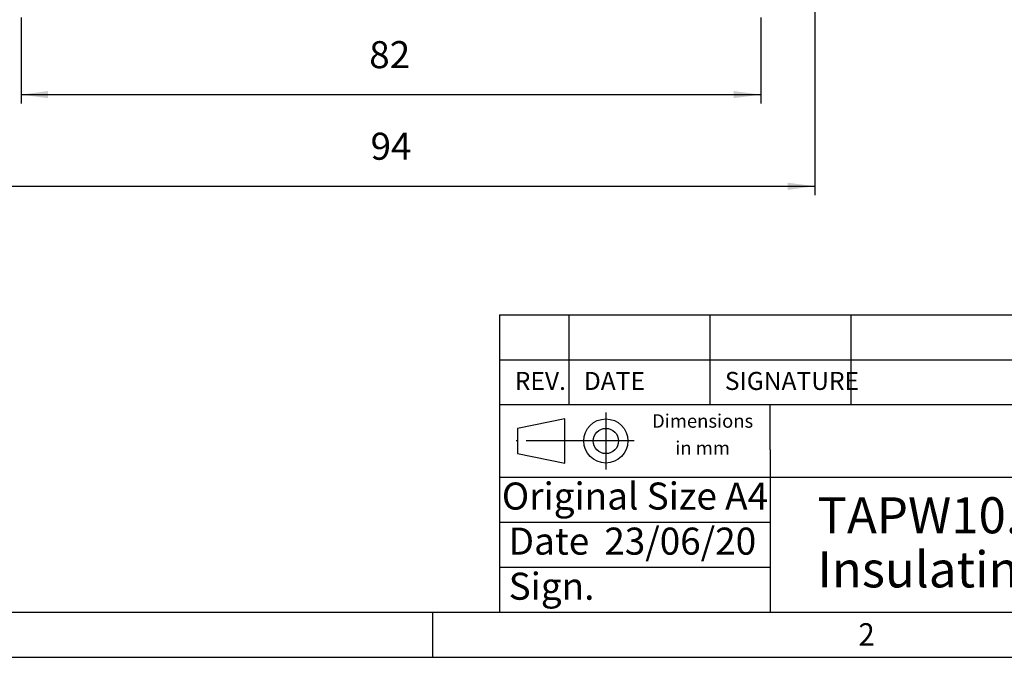
# Model space of a CAD drawing. Units: millimetres. Extents: x -297 to 31, y 0 to 210.
# Drawn here: x -242 to -133, y 0 to 71 of the extents above; entities that cross this region are included whole.
import ezdxf

# ---------------------------------------------------------------- set-up
doc = ezdxf.new("R2010")
doc.units = ezdxf.units.MM
doc.linetypes.add('DOT_CENTER', pattern=[14, 12, -1, 0, -1])
doc.layers.add('1', color=7, linetype='Continuous')
doc.styles.add('CONVERTER_11', font='simplex.shx', dxfattribs={"width": 0.95})
doc.styles.add('CONVERTER_12', font='ARIAL.TTF', dxfattribs={"width": 0.96})
doc.styles.add('CONVERTER_13', font='ARIAL.TTF', dxfattribs={"width": 1.2})
doc.styles.add('CONVERTER_14', font='ARIAL.TTF', dxfattribs={"width": 1.38})
doc.dimstyles.new('ME10_DIM_16', dxfattribs={"dimtxt": 3, "dimasz": 3, "dimexe": 1, "dimexo": 0.5, "dimgap": 2, "dimtad": 1, "dimdsep": 46, "dimtxsty": 'CONVERTER_11', "dimsah": 1, "dimcen": 0.09, "dimclrd": 7, "dimclre": 7, "dimclrt": 7, "dimadec": 0, "dimazin": 0, "dimtfac": 1, "dimtdec": 4, "dimtix": 1, "dimtmove": 0, "dimatfit": 3, "dimfxl": 1, "dimtolj": 1, "dimtzin": 0, "dimarcsym": 0})
doc.dimstyles.new('ME10_DIM_17', dxfattribs={"dimtxt": 3, "dimasz": 3, "dimexe": 1, "dimexo": 0.5, "dimgap": 2, "dimtad": 1, "dimdsep": 46, "dimtxsty": 'CONVERTER_11', "dimsah": 1, "dimcen": 0.09, "dimclrd": 7, "dimclre": 7, "dimclrt": 7, "dimadec": 0, "dimazin": 0, "dimtfac": 1, "dimtdec": 4, "dimtix": 1, "dimtmove": 0, "dimatfit": 3, "dimfxl": 1, "dimtolj": 1, "dimtzin": 0, "dimarcsym": 0})

# ---------------------------------------------------------------- blocks, each defined once
blk = doc.blocks.new('*D8')
at = {"layer": '1', "color": 7, "linetype": 'Continuous'}
for p, q in [((-248.06, 72.66), (-248.06, 51.26)), ((-154.06, 72.66), (-154.06, 51.26)), ((-248.06, 52.26), (-154.06, 52.26))]:
    blk.add_line(p, q, dxfattribs=at)
at = {"layer": '1', "color": 7}
for points in [[(-245.06, 52.65), (-245.06, 51.86), (-248.06, 52.26)], [(-157.06, 51.86), (-157.06, 52.65), (-154.06, 52.26)]]:
    blk.add_solid(points, dxfattribs=at)
at = {"layer": '1', "color": 7, "insert": (-203.31, 54.26), "char_height": 3, "attachment_point": 7, "rotation": 0.0001, "line_spacing_factor": 0.60024, "style": 'CONVERTER_11'}
blk.add_mtext('94', dxfattribs=at)
blk = doc.blocks.new('*D9')
at = {"layer": '1', "color": 7, "linetype": 'Continuous'}
for p, q in [((-242.06, 70.97), (-242.06, 61.42)), ((-160.06, 70.97), (-160.06, 61.42)), ((-242.06, 62.42), (-160.06, 62.42))]:
    blk.add_line(p, q, dxfattribs=at)
at = {"layer": '1', "color": 7}
for points in [[(-239.06, 62.82), (-239.06, 62.03), (-242.06, 62.42)], [(-163.06, 62.03), (-163.06, 62.82), (-160.06, 62.42)]]:
    blk.add_solid(points, dxfattribs=at)
at = {"layer": '1', "color": 7, "insert": (-203.46, 64.42), "char_height": 3, "attachment_point": 7, "rotation": 0.0001, "line_spacing_factor": 0.60024, "style": 'CONVERTER_11'}
blk.add_mtext('82', dxfattribs=at)

msp = doc.modelspace()

# ---------------------------------------------------------------- linework, layer by layer
at = {"layer": '1', "color": 7, "linetype": 'Continuous'}
for p, q in [((-189, 38), (-189, 5)), ((-189, 38), (-5, 38)), ((-181.345, 38), (-181.345, 28)), ((-165.708, 38), (-165.708, 28)), ((-150.071, 38), (-150.071, 28)), ((-189, 33), (-5, 33)), ((-5, 28), (-189, 28)), ((-159, 23), (-159, 28)), ((-181.775, 26.45), (-187.025, 25.4)), ((-181.775, 21.55), (-181.775, 26.45)), ((-187.025, 25.4), (-187.025, 22.6)), ((-159, 23), (-159, 20)), ((-187.025, 22.6), (-181.775, 21.55)), ((-189, 20), (-5, 20)), ((-159, 20), (-159, 5)), ((-189, 15), (-159, 15)), ((-189, 10), (-159, 10)), ((-292, 5), (-5, 5)), ((-196.4, 0), (-196.4, 5)), ((-297, 0), (0, 0))]:
    msp.add_line(p, q, dxfattribs=at)
at = {"layer": '1', "color": 7, "linetype": 'DOT_CENTER'}
for p, q in [((-177.225, 27.15), (-177.225, 20.85)), ((-174.075, 24), (-187.725, 24))]:
    msp.add_line(p, q, dxfattribs=at)
at = {"layer": '1', "color": 7, "linetype": 'Continuous'}
for radius in [2.45, 1.4]:
    msp.add_circle((-177.225, 24), radius, dxfattribs=at)

# ---------------------------------------------------------------- texts
at = {"layer": '1', "color": 7, "style": 'CONVERTER_11', "width": 0.95}
msp.add_text('2', height=2.5, dxfattribs=at).set_placement((-149.223, 1.285))
at = {"layer": '1', "color": 7}
for s, insert, char_height, attachment_point, line_spacing_factor, style in [('REV.', (-187.324, 30.4), 2, 4, 0.90036, 'CONVERTER_13'), ('DATE', (-179.669, 30.4), 2, 4, 0.90036, 'CONVERTER_13'), ('SIGNATURE', (-164.032, 30.4), 2, 4, 0.90036, 'CONVERTER_13'), ('Dimensions', (-166.5, 25), 1.5, 8, 0.90036, 'CONVERTER_11'), ('in mm', (-166.5, 22), 1.5, 8, 0.60024, 'CONVERTER_11'), ('Original Size A4', (-174, 17.5), 3, 5, 0.60024, 'CONVERTER_14'), ('TAPW10.225B\\PInsulating surface mounting housing 2 levers 2xM25 with P.E. jumper - AE', (-153.77, 12.238), 4, 4, 0.90036, 'CONVERTER_12'), ('Date', (-188, 12.5), 3, 4, 1.320528, 'CONVERTER_13'), ('23/06/20', (-177.4, 12.5), 3, 4, 1.320528, 'CONVERTER_13'), ('Sign.', (-188, 7.5), 3, 4, 1.320528, 'CONVERTER_13')]:
    msp.add_mtext(s, dxfattribs=dict(at, insert=insert, char_height=char_height, attachment_point=attachment_point, line_spacing_factor=line_spacing_factor, style=style))

# ---------------------------------------------------------------- dimensions: what is measured, and where the dimension line sits
at = {"layer": '1'}
for base, p1, p2, dimstyle, picture, middle in [((-248.063, 52.256), (-154.063, 73.163), (-248.063, 73.163), 'ME10_DIM_16', '*D8', (-201.063, 55.756)), ((-242.063, 62.423), (-160.063, 71.471), (-242.063, 71.471), 'ME10_DIM_17', '*D9', (-201.063, 65.923))]:
    dim = msp.add_linear_dim(base=base, p1=p1, p2=p2, dimstyle=dimstyle, dxfattribs=at)
    dim.commit()
    dim.dimension.update_dxf_attribs({"geometry": picture, "text_midpoint": middle, "text_rotation": 0.00014})

doc.saveas('drawing.dxf')
